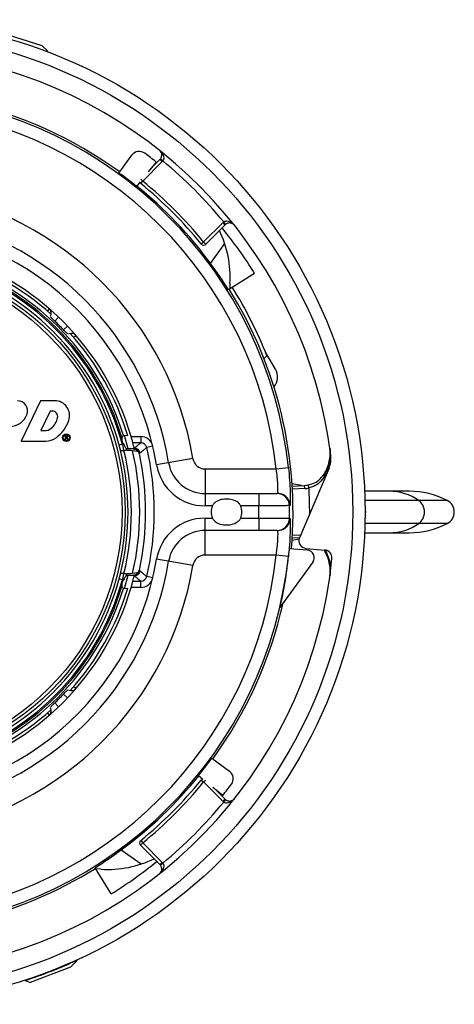
# Paper-space layout '_Top' of a CAD drawing. Units: inches. Extents: x -5.32 to -1.54, y -0.94 to 2.84.
# Drawn here: x -2.95 to -1.54, y -0.65 to 2.55 of the extents above; entities that cross this region are included whole.
import ezdxf

# ---------------------------------------------------------------- set-up
doc = ezdxf.new("R2010")
doc.units = ezdxf.units.IN
doc.header["$MEASUREMENT"] = 0

psp = doc.layouts.new('_Top')

# ---------------------------------------------------------------- linework, layer by layer
at = {"color": 7, "linetype": 'Continuous', "lineweight": 25}
for p, q in [((-3.0155, 2.5121), (-2.8824, 2.4702)), ((-2.8824, 2.4702), (-2.8633, 2.4512)), ((-2.6319, 2.0556), (-2.5899, 2.1134)), ((-2.4918, 2.0925), (-2.5549, 2.0294)), ((-2.5113, 2.0913), (-2.5373, 2.0592)), ((-2.5293, 2.0691), (-2.4988, 2.0996)), ((-2.5113, 2.0913), (-2.509, 2.0894)), ((-2.4918, 2.0925), (-2.4988, 2.0996)), ((-2.4896, 2.0948), (-2.4974, 2.1011)), ((-2.5633, 2.0271), (-2.5753, 2.0122)), ((-2.5612, 2.0216), (-2.5549, 2.0294)), ((-2.5549, 2.0294), (-2.561, 2.0355)), ((-2.3569, 1.8314), (-2.2938, 1.8945)), ((-2.2867, 1.8874), (-2.2938, 1.8945)), ((-2.2851, 1.8888), (-2.2914, 1.8966)), ((-2.2867, 1.8874), (-2.3498, 1.8243)), ((-2.3646, 1.825), (-2.3569, 1.8314)), ((-2.3498, 1.8243), (-2.3569, 1.8314)), ((-2.334, 1.7614), (-2.2885, 1.8264)), ((-2.1912, 1.7294), (-2.276, 1.6764)), ((-2.2712, 1.6967), (-2.2722, 1.6788)), ((-2.8586, 1.6145), (-2.865, 1.6071)), ((-2.8283, 1.5869), (-2.8405, 1.5741)), ((-2.8121, 1.5458), (-2.7993, 1.558)), ((-2.7792, 1.5212), (-2.7717, 1.5277)), ((-2.1231, 1.4183), (-2.1557, 1.4729)), ((-2.1513, 1.4618), (-2.1606, 1.4524)), ((-2.8865, 1.3156), (-2.9492, 1.1841)), ((-2.841, 1.3156), (-2.8865, 1.3156)), ((-2.8555, 1.2819), (-2.8856, 1.2183)), ((-2.8486, 1.2819), (-2.8555, 1.2819)), ((-2.8856, 1.2183), (-2.874, 1.2183)), ((-2.9492, 1.1841), (-2.8701, 1.1841)), ((-2.8068, 1.2013), (-2.8068, 1.1892)), ((-2.8013, 1.2013), (-2.8068, 1.2013)), ((-2.8068, 1.1892), (-2.8051, 1.1892)), ((-2.8013, 1.1996), (-2.8051, 1.1996)), ((-2.8051, 1.1996), (-2.8051, 1.1961)), ((-2.8051, 1.1961), (-2.8013, 1.1961)), ((-2.8051, 1.1945), (-2.8028, 1.1945)), ((-2.8051, 1.1892), (-2.8051, 1.1945)), ((-2.8028, 1.1945), (-2.7994, 1.1892)), ((-2.798, 1.1901), (-2.8008, 1.1945)), ((-2.7994, 1.1892), (-2.798, 1.1901)), ((-2.6205, 1.1834), (-2.6211, 1.1855)), ((-2.6175, 1.2022), (-2.6176, 1.2022)), ((-2.6033, 1.2014), (-2.6175, 1.2022)), ((-2.6023, 1.1589), (-2.6144, 1.2028)), ((-2.5923, 1.1989), (-2.5611, 1.1989)), ((-2.5611, 1.1989), (-2.5611, 1.1789)), ((-2.621, 1.1742), (-2.6315, 1.1713)), ((-2.6271, 1.1544), (-2.6315, 1.1713)), ((-2.621, 1.1742), (-2.619, 1.1791)), ((-2.621, 1.1742), (-2.6176, 1.154)), ((-2.619, 1.1791), (-2.6205, 1.1834)), ((-2.5853, 1.1589), (-2.6081, 1.1589)), ((-2.6049, 1.1544), (-2.605, 1.1537)), ((-2.6039, 1.1537), (-2.6049, 1.1544)), ((-2.5668, 1.149), (-2.5877, 1.1529)), ((-2.5611, 1.1789), (-2.5868, 1.1789)), ((-2.5823, 1.1614), (-2.5868, 1.1789)), ((-2.5853, 1.1589), (-2.5847, 1.1594)), ((-2.5819, 1.1599), (-2.5823, 1.1614)), ((-2.5222, 1.1681), (-2.5417, 1.1635)), ((-2.5652, 1.1437), (-2.5658, 1.1432)), ((-2.5658, 1.1432), (-2.5658, 1.1432)), ((-2.5646, 1.1443), (-2.5652, 1.1437)), ((-2.5628, 1.1457), (-2.5646, 1.1443)), ((-2.3917, 1.1273), (-2.5101, 1.1076)), ((-2.3522, 1.0939), (-2.3522, 0.9739)), ((-2.3522, 1.0939), (-2.1211, 1.0939)), ((-2.1211, 1.0939), (-2.0813, 1.0981)), ((-1.9494, 1.0967), (-2.0454, 0.8704)), ((-2.039, 1.0396), (-2.0695, 1.045)), ((-2.069, 1.038), (-2.0286, 1.0401)), ((-2.0281, 1.0301), (-2.0684, 1.028)), ((-2.0281, 1.0301), (-2.0286, 1.0401)), ((-2.0145, 1.0319), (-2.0165, 1.0417)), ((-2.3522, 1.0139), (-2.178, 1.0139)), ((-2.178, 1.0139), (-2.178, 0.9739)), ((-1.6893, 1.0214), (-1.8338, 1.0214)), ((-2.3282, 0.9739), (-2.3522, 0.9739)), ((-2.178, 0.9739), (-2.2365, 0.9739)), ((-2.0759, 0.9745), (-2.078, 0.9745)), ((-1.5651, 0.9912), (-1.8328, 0.9912)), ((-2.3522, 0.8139), (-2.3522, 0.9339)), ((-2.3522, 0.9339), (-2.3282, 0.9339)), ((-2.2365, 0.9339), (-2.178, 0.9339)), ((-2.178, 0.9339), (-2.178, 0.8939)), ((-2.078, 0.9333), (-2.0759, 0.9333)), ((-1.5651, 0.9166), (-1.8328, 0.9166)), ((-2.178, 0.8939), (-2.3522, 0.8939)), ((-2.0695, 0.8628), (-2.0466, 0.8669)), ((-2.0461, 0.8686), (-2.069, 0.8698)), ((-2.0684, 0.8798), (-2.0421, 0.8784)), ((-1.8338, 0.8864), (-1.6893, 0.8864)), ((-2.0783, 0.8354), (-2.0202, 0.8304)), ((-2.0246, 0.8358), (-1.9627, 0.8303)), ((-2.3917, 0.7805), (-2.5101, 0.8002)), ((-2.1211, 0.8139), (-2.3522, 0.8139)), ((-2.0813, 0.8097), (-2.1211, 0.8139)), ((-2.0022, 0.7908), (-2.109, 0.6438)), ((-2.6315, 0.7365), (-2.6271, 0.7534)), ((-2.621, 0.7336), (-2.6315, 0.7365)), ((-2.6176, 0.7538), (-2.621, 0.7336)), ((-2.6144, 0.7049), (-2.6023, 0.7489)), ((-2.6081, 0.7489), (-2.5853, 0.7489)), ((-2.605, 0.7541), (-2.6049, 0.7534)), ((-2.6039, 0.7541), (-2.6049, 0.7534)), ((-2.5877, 0.7549), (-2.5668, 0.7588)), ((-2.5868, 0.7289), (-2.5823, 0.7464)), ((-2.5847, 0.7484), (-2.5853, 0.7489)), ((-2.5823, 0.7464), (-2.5819, 0.7479)), ((-2.5658, 0.7646), (-2.5658, 0.7646)), ((-2.5646, 0.7635), (-2.5628, 0.7621)), ((-2.5222, 0.7397), (-2.5417, 0.7443)), ((-2.6211, 0.7223), (-2.6205, 0.7244)), ((-2.6205, 0.7244), (-2.619, 0.7287)), ((-2.6176, 0.7056), (-2.6175, 0.7056)), ((-2.6175, 0.7056), (-2.6033, 0.7064)), ((-2.5611, 0.7089), (-2.5923, 0.7089)), ((-2.5868, 0.7289), (-2.5611, 0.7289)), ((-2.5611, 0.7089), (-2.5611, 0.7289)), ((-2.7717, 0.3801), (-2.7792, 0.3866)), ((-2.7993, 0.3498), (-2.8121, 0.362)), ((-2.8405, 0.3337), (-2.8283, 0.3209)), ((-2.865, 0.3007), (-2.8586, 0.2933)), ((-2.3306, 0.1534), (-2.2729, 0.1115)), ((-2.3591, 0.0848), (-2.374, 0.0969)), ((-2.3646, 0.0828), (-2.3569, 0.0764)), ((-2.3569, 0.0764), (-2.3508, 0.0826)), ((-2.2938, 0.0133), (-2.3569, 0.0764)), ((-2.295, 0.0329), (-2.3271, 0.0589)), ((-2.3171, 0.0508), (-2.2867, 0.0204)), ((-2.295, 0.0329), (-2.2969, 0.0306)), ((-2.2938, 0.0133), (-2.2867, 0.0204)), ((-2.2914, 0.0112), (-2.2851, 0.019)), ((-2.562, -0.1286), (-2.5549, -0.1216)), ((-2.5612, -0.1138), (-2.5549, -0.1216)), ((-2.5549, -0.1216), (-2.4918, -0.1847)), ((-2.6248, -0.1444), (-2.5598, -0.19)), ((-2.4988, -0.1918), (-2.562, -0.1286)), ((-2.4988, -0.1918), (-2.4918, -0.1847)), ((-2.4974, -0.1933), (-2.4896, -0.187)), ((-2.6568, -0.2872), (-2.7098, -0.2024)), ((-2.6895, -0.2072), (-2.7074, -0.2062)), ((-2.7673, -0.5036), (-2.7889, -0.5252)), ((-2.7673, -0.5014), (-2.7673, -0.5025)), ((-2.7889, -0.5252), (-2.92, -0.5756)), ((-2.9363, -0.5673), (-2.9363, -0.5689)), ((-2.9363, -0.5689), (-2.92, -0.5756))]:
    psp.add_line(p, q, dxfattribs=at)
for centre, radius in [((-3.4323, 0.9539), 1.6), ((-3.4323, 0.9539), 1.56), ((-3.4323, 0.9539), 0.8203), ((-3.4323, 0.9539), 0.8103), ((-2.803, 1.1953), 0.0125), ((-2.803, 1.1953), 0.01)]:
    psp.add_circle(centre, radius, dxfattribs=at)
for centre, radius, start, end in [((-3.4323, 0.9539), 1.5, 7.0392, 77.8468), ((-3.4323, 0.9539), 1.3587, 6.0943, 83.9057), ((-3.4323, 0.9539), 1.3659, 54, 77.4727), ((-3.4323, 0.9539), 1.3187, 6.0943, 83.9057), ((-2.5657, 2.0957), 0.03, 52.8008, 144), ((-3.4323, 0.9539), 1.4635, 51, 52.8008), ((-2.513, 2.1137), 0.02, 315, 321.0151), ((-2.513, 2.1137), 0.03, 315, 321.0151), ((-3.4323, 0.9539), 1.48, 39.5656, 50.4344), ((-3.4323, 0.9539), 1.3618, 51, 54), ((-2.5549, 2.0294), 0.01, 200.2527, 230.789), ((-3.4323, 0.9539), 1.378, 39.211, 50.789), ((-3.4323, 0.9539), 1.388, 39.211, 50.789), ((-3.4323, 0.9539), 1.055, 9.4614, 80.5386), ((-3.4323, 0.9539), 1.3632, 36.3235, 51), ((-3.4323, 0.9539), 0.935, 9.4614, 350.5386), ((-3.4323, 0.9539), 0.975, 9.4614, 80.5386), ((-2.2725, 1.8733), 0.03, 128.9849, 135), ((-2.2725, 1.8733), 0.02, 128.9849, 135), ((-2.6207, 1.7162), 0.35, 356.8142, 25.8038), ((-3.4323, 0.9539), 1.4635, 32, 39.1172), ((-2.3569, 1.8314), 0.01, 219.211, 315), ((-3.4323, 0.9539), 0.875, 16.2602, 73.7398), ((-3.4323, 0.9539), 0.8407, 15.1889, 74.8111), ((-3.4323, 0.9539), 0.8451, 16.4458, 73.5542), ((-3.4323, 0.9539), 0.8652, 47.8766, 73.3771), ((-3.4323, 0.9539), 0.8519, 16.9434, 73.0566), ((-3.4293, 0.9517), 1.362, 32.146, 36.4737), ((-3.4323, 0.9539), 0.8298, 15.1889, 74.8111), ((-3.4323, 0.9539), 1.3659, 355, 32), ((-3.4323, 0.9539), 1.3781, 21.6267, 32), ((-2.8717, 1.5994), 0.02, 336.5531, 49.0241), ((-3.4323, 0.9539), 0.8573, 43.6632, 46.3368), ((-2.7868, 1.5146), 0.02, 40.9759, 113.4469), ((-3.4323, 0.9539), 0.8652, 16.6229, 42.1234), ((-2.1659, 1.3935), 0.0495, 319.0701, 30.112), ((-2.9612, 1.2828), 0.0326, 340.5591, 90), ((-2.841, 1.2669), 0.0487, 340.553, 90), ((-2.8486, 1.2642), 0.0176, 348.4921, 90), ((-2.9873, 1.2921), 0.0603, 270.4153, 340.5591), ((-2.8906, 1.2728), 0.0605, 309.5609, 348.4921), ((-2.9062, 1.29), 0.1178, 306.6189, 340.553), ((-2.874, 1.2527), 0.0344, 270, 309.5609), ((-2.8701, 1.2414), 0.0573, 270, 306.6189), ((-2.8013, 1.1979), 0.0034, 277.2933, 90), ((-2.8013, 1.1979), 0.00175, 270, 90), ((-2.5611, 1.1589), 0.04, 13.2412, 90), ((-3.4323, 0.9539), 0.8298, 346.0167, 13.9833), ((-3.4323, 0.9539), 0.8407, 346.2343, 13.7657), ((-3.4323, 0.9539), 0.8678, 346.7423, 13.2577), ((-2.5848, 1.1393), 0.02, 12.4793, 89.7807), ((-2.5824, 1.1413), 0.02, 12.5724, 89.781), ((-2.5842, 1.14), 0.02, 12.4736, 83.5648), ((-2.5611, 1.1589), 0.02, 13.2412, 90), ((-3.4323, 0.9539), 0.915, 346.7588, 13.2412), ((-3.4323, 0.9539), 0.887, 347.6795, 12.3205), ((-2.3522, 1.1339), 0.04, 189.4614, 270), ((-2.0231, 1.1279), 0.08, 337, 7.0392), ((-2.3522, 1.1339), 0.16, 189.4614, 270), ((-2.3522, 1.1339), 0.12, 189.4614, 270), ((-1.9604, 1.0749), 0.00548, 162.1106, 231.1596), ((-2.0328, 1.12), 0.08, 273, 281.7561), ((-2.0328, 1.12), 0.09, 273, 281.7561), ((-3.4323, 0.9539), 1.42, 359.7767, 3.1482), ((-2.118, 0.9739), 0.04, 0.8672, 89.9957), ((-2.1159, 0.9739), 0.04, 65.4547, 89.9998), ((-2.1159, 0.9739), 0.04, 0.868, 65.4525), ((-1.7554, 0.8467), 0.1747, 55.8071, 89.5491), ((-1.6893, 0.7507), 0.2707, 62.6837, 90), ((-2.2823, 0.9539), 0.05, 156.4218, 203.5782), ((-2.2823, 0.9539), 0.05, 336.4218, 23.5782), ((-3.4323, 0.9539), 1.2545, 359.0865, 0.9135), ((-3.4323, 0.9539), 1.3545, 359.1282, 0.8718), ((-1.8836, 0.9539), 0.0535, 347.9124, 12.0876), ((-1.6867, 0.9539), 0.0475, 308.2691, 51.7309), ((-1.5843, 0.9539), 0.042, 297.3163, 62.6837), ((-2.3522, 0.7739), 0.16, 90, 170.5386), ((-2.118, 0.9339), 0.04, 270.0043, 359.1328), ((-2.1159, 0.9339), 0.04, 306.8679, 359.1313), ((-2.1159, 0.9339), 0.04, 270.0006, 306.867), ((-1.7554, 1.061), 0.1747, 270.4509, 304.1929), ((-1.6893, 1.1571), 0.2707, 270, 297.3163), ((-2.3522, 0.7739), 0.12, 90, 170.5386), ((-2.0224, 0.8607), 0.025, 157, 265), ((-3.4323, 0.9539), 1.3592, 346.8115, 355), ((-3.4323, 0.9539), 1.3187, 276.0943, 353.9057), ((-3.4323, 0.9539), 1.3587, 276.0943, 353.9057), ((-3.4323, 0.9539), 1.5, 282.1532, 354.2231), ((-2.3522, 0.7739), 0.04, 90, 170.5386), ((-2.0224, 0.8054), 0.025, 324, 85), ((-1.9648, 0.8054), 0.025, 354.2231, 85), ((-3.4323, 0.9539), 0.975, 279.4614, 350.5386), ((-3.4323, 0.9539), 1.055, 279.4614, 350.5386), ((-3.4323, 0.9539), 0.8298, 285.1889, 344.8111), ((-2.5848, 0.7684), 0.02, 270.2193, 347.5207), ((-2.5824, 0.7665), 0.02, 270.219, 347.4276), ((-2.5842, 0.7678), 0.02, 276.4352, 347.5264), ((-2.5611, 0.7489), 0.02, 270, 346.7588), ((-2.5611, 0.7489), 0.04, 270, 346.7588), ((-3.4323, 0.9539), 0.8407, 285.1889, 344.8111), ((-3.4323, 0.9539), 0.8451, 286.4458, 343.5542), ((-3.4323, 0.9539), 0.875, 286.2602, 343.7398), ((-3.4323, 0.9539), 0.8519, 286.9434, 343.0566), ((-3.4323, 0.9539), 0.8652, 317.8766, 343.3771), ((-3.4323, 0.9539), 1.3659, 324, 347.4727), ((-3.4323, 0.9539), 0.8573, 313.6632, 316.3368), ((-2.7868, 0.3932), 0.02, 246.5531, 319.0241), ((-3.4323, 0.9539), 0.8652, 286.6229, 312.1234), ((-2.8717, 0.3084), 0.02, 310.9759, 23.4469), ((-3.4323, 0.9539), 1.3618, 321, 324), ((-2.2905, 0.0872), 0.03, 322.8008, 54), ((-3.4323, 0.9539), 1.3632, 306.3235, 321), ((-3.4323, 0.9539), 1.378, 309.211, 320.789), ((-3.4323, 0.9539), 1.388, 309.211, 320.789), ((-2.3569, 0.0764), 0.01, 110.2527, 140.789), ((-3.4323, 0.9539), 1.4635, 321, 322.8008), ((-3.4323, 0.9539), 1.48, 309.5656, 320.4344), ((-2.2725, 0.0345), 0.03, 225, 231.0151), ((-2.2725, 0.0345), 0.02, 225, 231.0151), ((-2.5549, -0.1216), 0.01, 129.211, 225), ((-3.4345, 0.9508), 1.362, 302.146, 306.4737), ((-2.6701, 0.1422), 0.35, 266.8142, 295.8038), ((-3.4323, 0.9539), 1.4635, 302, 309.1172), ((-2.513, -0.2059), 0.02, 38.9849, 45), ((-2.513, -0.2059), 0.03, 38.9849, 45), ((-3.4323, 0.9539), 1.3659, 265, 302)]:
    psp.add_arc(centre, radius, start, end, dxfattribs=at)
for points, knots in [([(-2.4974, 2.1011), (-2.4966, 2.1023), (-2.4955, 2.1037), (-2.4941, 2.1069), (-2.4928, 2.1113), (-2.493, 2.1179), (-2.4955, 2.1244), (-2.4987, 2.1279), (-2.5005, 2.1293), (-2.5005, 2.1294)], [0, 0, 0, 0, 0.093215, 0.120611, 0.247765, 0.441215, 0.725102, 0.995137, 1, 1, 1, 1]), ([(-2.5005, 2.1294), (-2.5005, 2.1293), (-2.4978, 2.1272), (-2.4929, 2.1222), (-2.488, 2.1139), (-2.4862, 2.106), (-2.4867, 2.101), (-2.4879, 2.0975), (-2.4889, 2.096), (-2.4896, 2.0948)], [0, 0, 0, 0, 0.004873, 0.274467, 0.558218, 0.751909, 0.879319, 0.906387, 1, 1, 1, 1]), ([(-2.2914, 1.8966), (-2.2902, 1.8974), (-2.2887, 1.8984), (-2.2853, 1.8995), (-2.2803, 1.9001), (-2.2723, 1.8983), (-2.264, 1.8934), (-2.259, 1.8884), (-2.2569, 1.8858), (-2.2569, 1.8857)], [0, 0, 0, 0, 0.093613, 0.120681, 0.248091, 0.441782, 0.725533, 0.995127, 1, 1, 1, 1]), ([(-2.2569, 1.8857), (-2.2569, 1.8857), (-2.2583, 1.8875), (-2.2619, 1.8907), (-2.2683, 1.8933), (-2.2749, 1.8934), (-2.2793, 1.8922), (-2.2825, 1.8907), (-2.284, 1.8896), (-2.2851, 1.8888)], [0, 0, 0, 0, 0.0048625, 0.2748985, 0.5587846, 0.7522352, 0.8793887, 0.9067853, 1, 1, 1, 1]), ([(-2.8405, 1.5741), (-2.8421, 1.5756), (-2.8453, 1.5787), (-2.8495, 1.583), (-2.8525, 1.5864), (-2.8539, 1.5884), (-2.8539, 1.5888), (-2.8539, 1.5889)], [0, 0, 0, 0, 0.2139557, 0.427916, 0.6418008, 0.8559107, 1, 1, 1, 1]), ([(-2.7973, 1.5324), (-2.7976, 1.5324), (-2.7982, 1.5325), (-2.8009, 1.5346), (-2.8046, 1.5381), (-2.8086, 1.542), (-2.8112, 1.5447), (-2.8122, 1.5458)], [0, 0, 0, 0, 0.2151534, 0.430334, 0.6448775, 0.8588865, 1, 1, 1, 1]), ([(-2.6211, 1.1855), (-2.6214, 1.187), (-2.6221, 1.1896), (-2.6219, 1.1921), (-2.6219, 1.1931)], [0, 0, 0, 0, 0.588301, 1, 1, 1, 1]), ([(-2.6219, 1.1931), (-2.6216, 1.1946), (-2.621, 1.1975), (-2.6195, 1.2005), (-2.6183, 1.202), (-2.6178, 1.2021), (-2.6176, 1.2022)], [0, 0, 0, 0, 0.268899, 0.536495, 0.829158, 1, 1, 1, 1]), ([(-2.5868, 1.1789), (-2.5868, 1.1791), (-2.5869, 1.1795), (-2.5878, 1.1828), (-2.5891, 1.1876), (-2.5907, 1.1933), (-2.5919, 1.1972), (-2.5923, 1.1989)], [0, 0, 0, 0, 0.2051969, 0.4102943, 0.6182365, 0.832895, 1, 1, 1, 1]), ([(-2.6271, 1.1544), (-2.6265, 1.1543), (-2.6253, 1.1542), (-2.62, 1.154), (-2.6163, 1.154), (-2.6158, 1.154)], [0, 0, 0, 0, 0.455253, 0.91022, 1, 1, 1, 1]), ([(-2.619, 1.1791), (-2.6173, 1.1755), (-2.6141, 1.1684), (-2.6089, 1.1599), (-2.606, 1.1557), (-2.605, 1.1545), (-2.6049, 1.1544)], [0, 0, 0, 0, 0.317623, 0.634866, 0.951612, 1, 1, 1, 1]), ([(-2.5877, 1.1529), (-2.5894, 1.1531), (-2.5931, 1.1534), (-2.6056, 1.1538), (-2.6147, 1.1539), (-2.6158, 1.154)], [0, 0, 0, 0, 0.416123, 0.929215, 1, 1, 1, 1]), ([(-2.5847, 1.1594), (-2.5851, 1.1594), (-2.5868, 1.1592), (-2.5907, 1.1591), (-2.5965, 1.1589), (-2.6005, 1.1589), (-2.6023, 1.1589)], [0, 0, 0, 0, 0.11428, 0.427303, 0.747266, 1, 1, 1, 1]), ([(-2.5853, 1.1589), (-2.583, 1.1587), (-2.5785, 1.1582), (-2.5725, 1.1547), (-2.5679, 1.1496), (-2.5665, 1.1453), (-2.5658, 1.1432)], [0, 0, 0, 0, 0.252551, 0.501678, 0.75084, 1, 1, 1, 1]), ([(-2.5819, 1.1599), (-2.5821, 1.1598), (-2.5824, 1.1596), (-2.5841, 1.1594), (-2.5847, 1.1594)], [0, 0, 0, 0, 0.611135, 1, 1, 1, 1]), ([(-2.5823, 1.1614), (-2.5792, 1.1639), (-2.5722, 1.1697), (-2.5651, 1.1756), (-2.5611, 1.1789)], [0, 0, 0, 0, 0.432207, 1, 1, 1, 1]), ([(-2.5417, 1.1635), (-2.5425, 1.1628), (-2.5465, 1.1595), (-2.5535, 1.1535), (-2.5598, 1.1483), (-2.5628, 1.1457)], [0, 0, 0, 0, 0.113613, 0.568069, 1, 1, 1, 1]), ([(-1.9657, 1.0765), (-1.9619, 1.0831), (-1.9542, 1.0965), (-1.9457, 1.1251), (-1.9448, 1.1472), (-1.9468, 1.1616), (-1.9468, 1.1618)], [0, 0, 0, 0, 0.2400684, 0.4868499, 0.9958165, 1, 1, 1, 1]), ([(-1.9468, 1.1618), (-1.9468, 1.1616), (-1.9446, 1.1461), (-1.9443, 1.1149), (-1.9575, 1.0851), (-1.9639, 1.0706)], [0, 0, 0, 0, 0.004305, 0.514047, 1, 1, 1, 1]), ([(-2.1159, 1.0139), (-2.1158, 1.0143), (-2.1154, 1.0153), (-2.1151, 1.025), (-2.1155, 1.0431), (-2.1173, 1.0671), (-2.1198, 1.085), (-2.1211, 1.0939)], [0, 0, 0, 0, 0.14397, 0.357483, 0.570774, 0.785047, 1, 1, 1, 1]), ([(-2.0813, 1.0981), (-2.08, 1.0843), (-2.0774, 1.0568), (-2.0756, 1.0198), (-2.0751, 0.9918), (-2.0754, 0.9767), (-2.0758, 0.9751), (-2.0759, 0.9745)], [0, 0, 0, 0, 0.217239, 0.433218, 0.646431, 0.857967, 1, 1, 1, 1]), ([(-2.0165, 1.0417), (-2.0115, 1.0431), (-1.999, 1.0465), (-1.9801, 1.058), (-1.9708, 1.0699), (-1.9657, 1.0765)], [0, 0, 0, 0, 0.231186, 0.570709, 1, 1, 1, 1]), ([(-1.9639, 1.0706), (-1.969, 1.0632), (-1.9781, 1.05), (-1.9969, 1.0372), (-2.0094, 1.0334), (-2.0145, 1.0319)], [0, 0, 0, 0, 0.43225, 0.771041, 1, 1, 1, 1]), ([(-2.2365, 0.9739), (-2.2369, 0.9748), (-2.2387, 0.9784), (-2.2443, 0.9849), (-2.2563, 0.9922), (-2.2738, 0.9963), (-2.2938, 0.9959), (-2.3103, 0.9913), (-2.3212, 0.9841), (-2.3262, 0.9781), (-2.3278, 0.9747), (-2.3282, 0.9739)], [0, 0, 0, 0, 0.0264336, 0.1110905, 0.236514, 0.4203734, 0.6092528, 0.7853887, 0.8946916, 0.9756926, 1, 1, 1, 1]), ([(-2.178, 1.0139), (-2.1739, 1.0139), (-2.1631, 1.0139), (-2.1465, 1.0139), (-2.131, 1.0139), (-2.1204, 1.0139), (-2.1188, 1.0139), (-2.118, 1.0139)], [0, 0, 0, 0, 0.131669, 0.348776, 0.565858, 0.782929, 1, 1, 1, 1]), ([(-2.078, 0.9745), (-2.0793, 0.9745), (-2.0819, 0.9745), (-2.0997, 0.9744), (-2.1255, 0.9742), (-2.1532, 0.9741), (-2.1712, 0.9739), (-2.178, 0.9739)], [0, 0, 0, 0, 0.217079, 0.434154, 0.651236, 0.868336, 1, 1, 1, 1]), ([(-1.8336, 0.9765), (-1.8332, 0.9755), (-1.8318, 0.9721), (-1.8315, 0.968), (-1.8313, 0.9651)], [0, 0, 0, 0, 0.300444, 1, 1, 1, 1]), ([(-2.3282, 0.9339), (-2.3278, 0.9332), (-2.3262, 0.9297), (-2.3209, 0.9233), (-2.3092, 0.916), (-2.292, 0.9116), (-2.271, 0.9117), (-2.2537, 0.9166), (-2.2425, 0.9247), (-2.2382, 0.9303), (-2.2368, 0.9334), (-2.2365, 0.9339)], [0, 0, 0, 0, 0.02277, 0.105978, 0.228733, 0.409911, 0.596494, 0.806303, 0.905448, 0.984704, 1, 1, 1, 1]), ([(-2.178, 0.9339), (-2.1668, 0.9338), (-2.1443, 0.9337), (-2.1143, 0.9335), (-2.0917, 0.9334), (-2.08, 0.9333), (-2.0786, 0.9333), (-2.078, 0.9333)], [0, 0, 0, 0, 0.217128, 0.43426, 0.651385, 0.868489, 1, 1, 1, 1]), ([(-2.0759, 0.9333), (-2.0757, 0.9319), (-2.0753, 0.9292), (-2.0751, 0.9078), (-2.076, 0.8764), (-2.0781, 0.8418), (-2.0804, 0.8189), (-2.0813, 0.8097)], [0, 0, 0, 0, 0.21135, 0.424045, 0.638593, 0.854513, 1, 1, 1, 1]), ([(-1.8313, 0.9427), (-1.8315, 0.9398), (-1.8318, 0.9355), (-1.8332, 0.9321), (-1.8337, 0.931)], [0, 0, 0, 0, 0.674532, 1, 1, 1, 1]), ([(-2.118, 0.8939), (-2.1183, 0.8939), (-2.1192, 0.8939), (-2.1262, 0.8939), (-2.1398, 0.8939), (-2.1578, 0.8939), (-2.1713, 0.8939), (-2.178, 0.8939)], [0, 0, 0, 0, 0.131506, 0.348604, 0.565727, 0.782864, 1, 1, 1, 1]), ([(-2.1211, 0.8139), (-2.1202, 0.8199), (-2.118, 0.8347), (-2.1159, 0.8572), (-2.1151, 0.8775), (-2.1152, 0.8912), (-2.1157, 0.893), (-2.1159, 0.8939)], [0, 0, 0, 0, 0.143992, 0.357836, 0.571783, 0.785882, 1, 1, 1, 1]), ([(-1.9468, 0.746), (-1.9468, 0.7462), (-1.9448, 0.7606), (-1.9457, 0.7825), (-1.9541, 0.8111), (-1.9618, 0.8245), (-1.9657, 0.8312)], [0, 0, 0, 0, 0.004184, 0.513152, 0.753557, 1, 1, 1, 1]), ([(-1.9612, 0.8299), (-1.9559, 0.8178), (-1.944, 0.7904), (-1.9446, 0.7617), (-1.9468, 0.7462), (-1.9468, 0.746)], [0, 0, 0, 0, 0.440755, 0.995317, 1, 1, 1, 1]), ([(-2.6158, 0.7538), (-2.6186, 0.7538), (-2.6243, 0.7537), (-2.6268, 0.7535), (-2.6271, 0.7534), (-2.6271, 0.7534)], [0, 0, 0, 0, 0.4621337, 0.924639, 1, 1, 1, 1]), ([(-2.6049, 0.7534), (-2.6058, 0.7523), (-2.6076, 0.7499), (-2.6119, 0.7429), (-2.616, 0.7356), (-2.6182, 0.7305), (-2.619, 0.7287)], [0, 0, 0, 0, 0.2744955, 0.5479832, 0.8493926, 1, 1, 1, 1]), ([(-2.6158, 0.7538), (-2.6147, 0.7539), (-2.606, 0.754), (-2.5933, 0.7544), (-2.5895, 0.7547), (-2.5877, 0.7549)], [0, 0, 0, 0, 0.066179, 0.561554, 1, 1, 1, 1]), ([(-2.6023, 0.7489), (-2.5999, 0.7489), (-2.5952, 0.7489), (-2.589, 0.7487), (-2.5859, 0.7485), (-2.5847, 0.7484), (-2.5847, 0.7484)], [0, 0, 0, 0, 0.334377, 0.669014, 0.996687, 1, 1, 1, 1]), ([(-2.5853, 0.7489), (-2.583, 0.7491), (-2.5785, 0.7496), (-2.5725, 0.7531), (-2.5679, 0.7581), (-2.5665, 0.7624), (-2.5658, 0.7646)], [0, 0, 0, 0, 0.252551, 0.501678, 0.75084, 1, 1, 1, 1]), ([(-2.5847, 0.7484), (-2.5837, 0.7483), (-2.5822, 0.7481), (-2.582, 0.748), (-2.5819, 0.7479)], [0, 0, 0, 0, 0.616931, 1, 1, 1, 1]), ([(-2.5611, 0.7289), (-2.5651, 0.7322), (-2.5722, 0.7381), (-2.5792, 0.7439), (-2.5823, 0.7464)], [0, 0, 0, 0, 0.567793, 1, 1, 1, 1]), ([(-2.5658, 0.7646), (-2.5658, 0.7646), (-2.5656, 0.7644), (-2.5654, 0.7643), (-2.5652, 0.7641)], [0, 0, 0, 0, 0.000048, 1, 1, 1, 1]), ([(-2.5652, 0.7641), (-2.5651, 0.764), (-2.5649, 0.7638), (-2.5647, 0.7636), (-2.5646, 0.7635)], [0, 0, 0, 0, 0.408902, 1, 1, 1, 1]), ([(-2.5628, 0.7621), (-2.5598, 0.7596), (-2.5527, 0.7536), (-2.5457, 0.7477), (-2.5417, 0.7443)], [0, 0, 0, 0, 0.428409, 1, 1, 1, 1]), ([(-2.6219, 0.7147), (-2.6219, 0.7161), (-2.622, 0.7186), (-2.6213, 0.7212), (-2.6211, 0.7223)], [0, 0, 0, 0, 0.586169, 1, 1, 1, 1]), ([(-2.6176, 0.7056), (-2.618, 0.7058), (-2.6187, 0.7061), (-2.6204, 0.7088), (-2.6215, 0.712), (-2.6218, 0.7142), (-2.6219, 0.7147)], [0, 0, 0, 0, 0.307319, 0.61466, 0.91921, 1, 1, 1, 1]), ([(-2.619, 0.7287), (-2.6191, 0.7291), (-2.6198, 0.7307), (-2.6204, 0.7323), (-2.621, 0.7336)], [0, 0, 0, 0, 0.210587, 1, 1, 1, 1]), ([(-2.5923, 0.7089), (-2.5917, 0.7112), (-2.5903, 0.7158), (-2.5886, 0.722), (-2.5874, 0.7265), (-2.5868, 0.7286), (-2.5868, 0.7288), (-2.5868, 0.7289)], [0, 0, 0, 0, 0.225418, 0.451014, 0.67152, 0.883998, 1, 1, 1, 1]), ([(-2.8122, 0.362), (-2.8106, 0.3636), (-2.8075, 0.3669), (-2.8032, 0.371), (-2.7998, 0.374), (-2.7979, 0.3755), (-2.7975, 0.3754), (-2.7973, 0.3754)], [0, 0, 0, 0, 0.213956, 0.427916, 0.641801, 0.855911, 1, 1, 1, 1]), ([(-2.8539, 0.3188), (-2.8538, 0.3191), (-2.8538, 0.3197), (-2.8516, 0.3224), (-2.8482, 0.3261), (-2.8442, 0.3301), (-2.8415, 0.3327), (-2.8405, 0.3337)], [0, 0, 0, 0, 0.215153, 0.430334, 0.644878, 0.858887, 1, 1, 1, 1]), ([(-2.2569, 0.0221), (-2.2569, 0.022), (-2.259, 0.0194), (-2.264, 0.0144), (-2.2723, 0.0095), (-2.2803, 0.0077), (-2.2853, 0.0082), (-2.2887, 0.0094), (-2.2902, 0.0104), (-2.2914, 0.0112)], [0, 0, 0, 0, 0.004873, 0.274467, 0.558218, 0.751909, 0.879319, 0.906387, 1, 1, 1, 1]), ([(-2.2851, 0.019), (-2.284, 0.0181), (-2.2825, 0.0171), (-2.2793, 0.0156), (-2.2749, 0.0144), (-2.2683, 0.0145), (-2.2619, 0.0171), (-2.2583, 0.0203), (-2.2569, 0.0221), (-2.2569, 0.0221)], [0, 0, 0, 0, 0.093215, 0.120611, 0.247765, 0.441215, 0.725102, 0.995137, 1, 1, 1, 1]), ([(-2.4896, -0.187), (-2.4889, -0.1882), (-2.4879, -0.1897), (-2.4867, -0.1932), (-2.4862, -0.1982), (-2.488, -0.2061), (-2.4929, -0.2144), (-2.4978, -0.2194), (-2.5005, -0.2215), (-2.5005, -0.2216)], [0, 0, 0, 0, 0.093613, 0.120681, 0.248091, 0.441782, 0.725533, 0.995127, 1, 1, 1, 1]), ([(-2.5005, -0.2216), (-2.5005, -0.2215), (-2.4987, -0.2201), (-2.4955, -0.2166), (-2.493, -0.2101), (-2.4928, -0.2035), (-2.4941, -0.1991), (-2.4955, -0.1959), (-2.4966, -0.1945), (-2.4974, -0.1933)], [0, 0, 0, 0, 0.004863, 0.274898, 0.558785, 0.752235, 0.879389, 0.906785, 1, 1, 1, 1]), ([(-2.9363, -0.5689), (-2.9078, -0.559), (-2.8508, -0.5394), (-2.7951, -0.5148), (-2.7673, -0.5025)], [0, 0, 0, 0, 0.501745, 1, 1, 1, 1])]:
    psp.add_open_spline(points, degree=3, knots=knots, dxfattribs=at)

doc.saveas('drawing.dxf')
